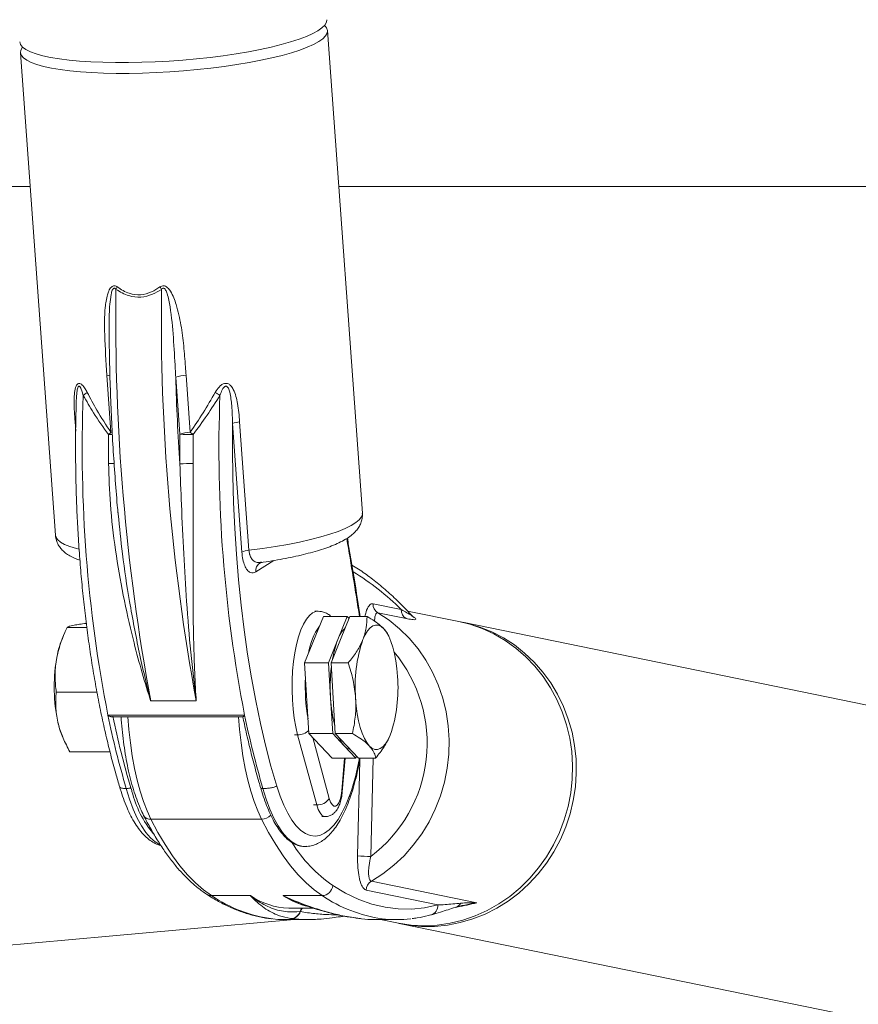
# Model space of a CAD drawing. Units: millimetres. Extents: x 0 to 42, y 0 to 29.8.
# Drawn here: x 13.7 to 14.3, y 19.9 to 20.6 of the extents above; entities that cross this region are included whole.
import ezdxf

# ---------------------------------------------------------------- set-up
doc = ezdxf.new("R2010")
doc.units = ezdxf.units.MM
doc.layers.add('LE_NORM', color=179, linetype='Continuous', lineweight=40)
doc.styles.add('SLDTEXTSTYLE0', font='TXT', dxfattribs={"width": 0.605})
doc.dimstyles.new('SLDDIMSTYLE2', dxfattribs={"dimtxt": 0.35, "dimasz": 0.3, "dimexe": 0, "dimexo": 0.0625, "dimgap": 0.0875, "dimtad": 1, "dimlfac": 40, "dimrnd": 1e-09, "dimzin": 12, "dimdsep": 46, "dimtxsty": 'SLDTEXTSTYLE0', "dimsah": 1, "dimcen": 0.09, "dimadec": 0, "dimazin": 3, "dimtfac": 1, "dimtofl": 0, "dimtmove": 0, "dimatfit": 3, "dimfxl": 1, "dimfrac": 2, "dimtolj": 1, "dimtzin": 12, "dimarcsym": 0})

# ---------------------------------------------------------------- blocks, each defined once
blk = doc.blocks.new('_D_11')
at = {"layer": 'LE_NORM', "color": 7}
for p, q in [((4.74359, 20.41458), (4.74359, 17.85542)), ((22.74359, 20.41458), (22.74359, 17.85542)), ((22.74359, 17.95448), (4.74359, 17.95448))]:
    blk.add_line(p, q, dxfattribs=at)
for points in [[(4.74359, 17.95448), (5.04359, 17.85448), (5.04359, 18.05448)], [(22.74359, 17.95448), (22.44359, 18.05448), (22.44359, 17.85448)]]:
    blk.add_solid(points, dxfattribs=at)
at = {"layer": 'LE_NORM', "color": 7, "char_height": 0.35, "attachment_point": 1, "style": 'SLDTEXTSTYLE0'}
for s, insert in [('Valdempende zone vaste ondergrond', (10.07126, 18.40566)), ('720', (16.75821, 18.40566))]:
    blk.add_mtext(s, dxfattribs=dict(at, insert=insert))
blk = doc.blocks.new('_D_12')
at = {"layer": 'LE_NORM', "color": 7}
for p, q in [((3.49359, 20.41458), (3.49359, 16.56013)), ((23.99359, 20.41458), (23.99359, 16.56013)), ((3.49359, 16.65919), (23.99359, 16.65919))]:
    blk.add_line(p, q, dxfattribs=at)
for points in [[(3.49359, 16.65919), (3.79359, 16.55919), (3.79359, 16.75919)], [(23.99359, 16.65919), (23.69359, 16.75919), (23.69359, 16.55919)]]:
    blk.add_solid(points, dxfattribs=at)
at = {"layer": 'LE_NORM', "color": 7, "char_height": 0.35, "attachment_point": 1, "style": 'SLDTEXTSTYLE0'}
for s, insert in [('Valdempende zone losse ondergrond', (10.46623, 17.65481)), ('Obstakelvrije zone (vaste en losse ondergrond)', (9.22737, 17.11037)), ('820', (17.6021, 17.11037))]:
    blk.add_mtext(s, dxfattribs=dict(at, insert=insert))

msp = doc.modelspace()

# ---------------------------------------------------------------- linework, layer by layer
at = {"color": 7, "linetype": 'Continuous', "lineweight": 15}
for p, q in [((13.9029384, 20.2777896), (13.8777687, 20.6263224)), ((13.6560961, 20.6103138), (13.6812658, 20.2617813)), ((4.7435903, 20.513644), (13.6630772, 20.513644)), ((13.885906, 20.513644), (22.7435904, 20.513644)), ((13.720122, 20.4072729), (13.7201203, 20.4068304)), ((13.7214108, 20.3361458), (13.7184373, 20.3773204)), ((13.7711188, 20.3346524), (13.7681453, 20.3758273)), ((13.7756719, 20.3773204), (13.7786454, 20.3361458)), ((13.8159292, 20.2495912), (13.80923, 20.3423587)), ((13.8143275, 20.3436354), (13.8210268, 20.250868)), ((13.7266896, 20.2769366), (13.7264036, 20.2796448)), ((13.8708759, 20.2068791), (13.8685262, 20.2068791)), ((13.9106023, 20.2122623), (13.9310053, 20.208082)), ((13.972468, 20.1993797), (13.935619, 20.2069298)), ((13.8612567, 20.1696128), (13.8748325, 20.2030442)), ((13.8748325, 20.2030442), (13.8919868, 20.2030442)), ((13.8919868, 20.2030442), (13.8851988, 20.1863283)), ((13.8870788, 20.1863283), (13.8938667, 20.2030442)), ((13.8932996, 20.2016473), (13.8919868, 20.2030442)), ((13.8938667, 20.2030442), (13.9063031, 20.2030442)), ((13.9344817, 20.201538), (13.9140787, 20.2057183)), ((13.9389517, 20.2033085), (13.9390311, 20.2032486)), ((13.703999, 20.1950342), (13.6897089, 20.1950342)), ((16.6381481, 19.6531997), (13.9751916, 20.1988215)), ((13.6876878, 20.1905108), (13.6861501, 20.1868666)), ((13.8851988, 20.1863283), (13.878411, 20.1696128)), ((13.8802908, 20.1696128), (13.8870788, 20.1863283)), ((13.9228323, 20.1868666), (13.9219805, 20.1888854)), ((13.8643498, 20.1184476), (13.8612567, 20.1696128)), ((13.8612567, 20.1696128), (13.878411, 20.1696128)), ((13.878411, 20.1696128), (13.8799575, 20.1440302)), ((13.8818374, 20.1440302), (13.8802908, 20.1696128)), ((13.8802908, 20.1696128), (13.8927273, 20.1696128)), ((13.7113002, 20.1483924), (13.6818926, 20.1483924)), ((13.8799575, 20.1440302), (13.881504, 20.1184476)), ((13.883384, 20.1184476), (13.8818374, 20.1440302)), ((13.7829892, 20.142034), (13.7500906, 20.142034)), ((13.7192284, 20.1317928), (13.8179243, 20.1317928)), ((13.7219581, 20.1305855), (13.8166553, 20.1305855)), ((13.6861501, 20.1168913), (13.6868402, 20.1152561)), ((13.8699953, 20.0669182), (13.8562024, 20.11758)), ((13.8643498, 20.1184476), (13.881504, 20.1184476)), ((13.8810187, 20.100714), (13.8643498, 20.1184476)), ((13.881504, 20.1184476), (13.8898385, 20.1095808)), ((13.883384, 20.1184476), (13.8958204, 20.1184476)), ((13.8917184, 20.1095808), (13.883384, 20.1184476)), ((13.8898385, 20.1095808), (13.898173, 20.100714)), ((13.9000529, 20.100714), (13.8917184, 20.1095808)), ((13.7207067, 20.1052371), (13.69177, 20.1052371)), ((13.8810187, 20.100714), (13.898173, 20.100714)), ((13.8884204, 20.0764788), (13.890588, 20.100714)), ((13.898173, 20.100714), (13.8987401, 20.1021106)), ((13.9000529, 20.100714), (13.9124893, 20.100714)), ((13.7357618, 20.0793535), (13.7357769, 20.079363)), ((13.8410787, 20.080545), (13.8410793, 20.0805453)), ((13.8736485, 20.0584496), (13.8759981, 20.0584496)), ((13.8301299, 20.0565398), (13.7502333, 20.0565398)), ((13.9094508, 20.0117967), (13.9855687, 19.9962006)), ((13.7939763, 20.0013978), (13.8221751, 20.0013978)), ((13.8738729, 20.0013978), (13.8456741, 20.0013978)), ((13.9574181, 19.9946482), (13.9056621, 20.0052527)), ((13.8602191, 19.9951956), (13.8587271, 19.9957413)), ((13.9748579, 19.9941749), (13.9747284, 19.9941472)), ((13.8497292, 19.9924297), (13.8499984, 19.9924288)), ((13.8499984, 19.9924288), (13.867486, 19.9924288)), ((13.8579674, 19.9898539), (13.8581124, 19.9898327)), ((13.8535838, 19.9840576), (11.5296694, 19.7761596)), ((13.8477681, 19.9840576), (13.8632967, 19.9840576)), ((13.8513997, 19.9848083), (13.8511065, 19.9848506)), ((13.9005999, 19.9848724), (13.9015195, 19.9848083)), ((13.9011853, 19.9848506), (13.9015195, 19.9848083)), ((13.912136, 19.9840576), (13.9276647, 19.9840576)), ((13.9161205, 19.9840576), (13.9278572, 19.9816528)), ((13.9305808, 19.9810947), (16.5219119, 19.4501487))]:
    msp.add_line(p, q, dxfattribs=at)
at = {"color": 8, "linetype": 'Continuous', "lineweight": 15}
for p, q in [((13.6959463, 20.3368414), (13.6954557, 20.3436354)), ((13.8389976, 20.2434511), (13.8259036, 20.2353326)), ((13.8538527, 20.11758), (13.8562024, 20.11758)), ((13.8670813, 20.1155416), (13.879046, 20.0715954)), ((13.8879999, 20.0771469), (13.8901078, 20.100714)), ((13.9107135, 20.100714), (13.9090186, 20.0296957)), ((13.8994155, 20.030219), (13.9010587, 20.099074)), ((13.8676456, 20.0669182), (13.8699953, 20.0669182)), ((13.8520475, 19.9847639), (13.8513997, 19.9848083)), ((13.9005092, 19.9848849), (13.9011853, 19.9848506)), ((13.9015195, 19.9848083), (13.9022733, 19.9847511))]:
    msp.add_line(p, q, dxfattribs=at)
at = {"color": 7, "linetype": 'Continuous', "lineweight": 15, "flags": 128}
for points in [[(13.8772036, 20.6341482), (13.876927, 20.632265), (13.8757668, 20.6302524), (13.8737257, 20.6282068), (13.8708203, 20.6261448), (13.8670738, 20.6240827), (13.8625165, 20.6220371), (13.8571851, 20.6200246), (13.8511225, 20.6180615), (13.8443775, 20.6161634), (13.8370044, 20.6143457), (13.8290625, 20.6126229), (13.8206159, 20.6110091), (13.8117325, 20.6095172), (13.8024838, 20.6081588), (13.7929443, 20.6069455), (13.7831909, 20.6058869), (13.7733021, 20.6049911), (13.7633573, 20.604266), (13.7534368, 20.6037167), (13.7436204, 20.6033481), (13.7339872, 20.603163), (13.7246147, 20.603163), (13.7155783, 20.6033481), (13.7069508, 20.6037167), (13.6988017, 20.604266), (13.6911967, 20.6049911), (13.6841969, 20.6058869), (13.6778586, 20.6069455), (13.672233, 20.6081588), (13.6673652, 20.6095172), (13.6632946, 20.6110091), (13.6600539, 20.6126229), (13.6576691, 20.6143457), (13.6561595, 20.6161634), (13.6555373, 20.6180615), (13.6555309, 20.6181402)], [(13.6576532, 20.61436), (13.6575328, 20.6142104), (13.6563726, 20.6121979), (13.6561025, 20.6102348), (13.6567248, 20.6083367), (13.6582344, 20.606519), (13.6606191, 20.6047962), (13.6638599, 20.6031824), (13.6679304, 20.6016905), (13.6727982, 20.6003321), (13.6784238, 20.5991188), (13.6847621, 20.5980602), (13.6917619, 20.5971644), (13.699367, 20.5964393), (13.707516, 20.59589), (13.7161435, 20.5955214), (13.7251799, 20.5953363), (13.7345524, 20.5953363), (13.7441857, 20.5955214), (13.754002, 20.59589), (13.7639225, 20.5964393), (13.7738673, 20.5971644), (13.7837561, 20.5980602), (13.7935096, 20.5991188), (13.803049, 20.6003321), (13.8122977, 20.6016905), (13.8211811, 20.6031824), (13.8296277, 20.6047962), (13.8375696, 20.606519), (13.8449427, 20.6083367), (13.8516877, 20.6102348), (13.8577504, 20.6121979), (13.8630818, 20.6142104), (13.867639, 20.6162561), (13.8713855, 20.6183181), (13.8742909, 20.6203801), (13.876332, 20.6224257), (13.8774922, 20.6244383), (13.8777623, 20.6264014), (13.8771401, 20.6282995), (13.8756464, 20.6301028)], [(13.80923, 20.3423587), (13.8091032, 20.3233618), (13.8093116, 20.3043712), (13.8098548, 20.2854375), (13.8107312, 20.2666113), (13.8119385, 20.2479429), (13.8134734, 20.2294824), (13.8153321, 20.2112791), (13.8175092, 20.1933814), (13.8199992, 20.1758376), (13.8227953, 20.1586941), (13.8258901, 20.1419971), (13.8292752, 20.1257912), (13.8329417, 20.1101193), (13.8368797, 20.0950239), (13.8410787, 20.080545)], [(13.9140787, 20.2057183), (13.9221802, 20.2003351), (13.9297588, 20.1941675), (13.9367496, 20.187268), (13.9430926, 20.1796961), (13.9487335, 20.1715166), (13.953624, 20.1627994), (13.9577223, 20.1536194), (13.9609931, 20.1440549), (13.9634085, 20.1341883), (13.9649478, 20.1241035), (13.9655978, 20.1138875), (13.9653529, 20.1036275), (13.9642153, 20.0934116), (13.9621947, 20.0833268), (13.9593083, 20.0734601), (13.955581, 20.0638956), (13.9510446, 20.0547156), (13.945738, 20.0459984), (13.9397067, 20.0378189), (13.9330023, 20.030247), (13.9256822, 20.0233475), (13.9178093, 20.0171799), (13.9094508, 20.0117967)], [(13.9184155, 20.1941771), (13.9164864, 20.1958201), (13.9145006, 20.1967109), (13.9124922, 20.1968346), (13.9104954, 20.1961893), (13.9085445, 20.1947856), (13.9066728, 20.1926479), (13.9049123, 20.1898128), (13.9032931, 20.1863283)], [(13.9184155, 20.1941771), (13.9202549, 20.1918108), (13.9219731, 20.1887611), (13.9235408, 20.1850802), (13.9249311, 20.1808313), (13.9261203, 20.1760871), (13.9270879, 20.1709289), (13.9278175, 20.1654444), (13.9282965, 20.159728)], [(13.972468, 20.1993797), (13.9805012, 20.1973758), (13.9893416, 20.194302), (13.9978667, 20.1903925), (14.0060075, 20.185679), (14.0136989, 20.1801992), (14.0208786, 20.1739973), (14.027489, 20.1671234), (14.0334768, 20.1596326), (14.0387938, 20.1515854), (14.0433972, 20.1430467), (14.0472499, 20.1340849), (14.0503209, 20.1247719), (14.0525855, 20.1151836), (14.0540255, 20.1053966), (14.0546292, 20.0954897), (14.0543918, 20.0855429), (14.0533152, 20.075636), (14.0514081, 20.0658489), (14.0486859, 20.0562603), (14.0451703, 20.0469477), (14.0408899, 20.0379858), (14.0358789, 20.0294468), (14.0301778, 20.0213996), (14.0238325, 20.0139088), (14.016894, 20.0070349), (14.0094183, 20.0008333), (14.0014654, 19.9953536), (13.9930996, 19.99064), (13.984388, 19.9867306), (13.9754008, 19.9836568), (13.9662104, 19.9814433), (13.9568909, 19.9801082), (13.9475171, 19.9796618), (13.9381646, 19.9801082), (13.9289088, 19.9814433), (13.9278572, 19.9816528)], [(13.9738282, 20.1990909), (13.9787084, 20.1980332), (13.9876801, 20.1953868), (13.9963716, 20.1918918), (14.0047129, 20.1875759), (14.012637, 20.1824743), (14.02008, 20.1766277), (14.026982, 20.1700831), (14.0332875, 20.1628936), (14.0389455, 20.1551167), (14.0439107, 20.1468152), (14.048143, 20.138056), (14.0516084, 20.1289097), (14.0542789, 20.1194495), (14.0561331, 20.1097519), (14.0571559, 20.0998951), (14.0573393, 20.0899581)], [(13.9079327, 20.1095808), (13.9060933, 20.1119474), (13.9043751, 20.1149971), (13.9028074, 20.1186777), (13.9014171, 20.1229266), (13.9002279, 20.1276708), (13.8992603, 20.1328293), (13.8985308, 20.1383135), (13.8980518, 20.1440302)], [(13.9230551, 20.1174295), (13.921436, 20.1139454), (13.9196755, 20.11111), (13.9178038, 20.1089722), (13.9158528, 20.1075689), (13.913856, 20.1069233), (13.9118476, 20.1070473), (13.9098618, 20.1079381), (13.9079327, 20.1095808)], [(14.0573393, 20.0899581), (14.0566817, 20.0800214), (14.0551883, 20.0701643), (14.0528713, 20.0604669), (14.0497492, 20.0510067), (14.0458474, 20.0418604), (14.0411969, 20.0331012), (14.0358356, 20.0247998), (14.0298063, 20.0170228), (14.0231577, 20.0098333), (14.0159433, 20.0032887), (14.0082213, 19.9974421), (14.0000536, 19.9923403), (13.9915063, 19.9880246), (13.982648, 19.9845294), (13.9735501, 19.9818832), (13.9642857, 19.980107), (13.9549296, 19.9792156), (13.9455571, 19.9792156), (13.9362436, 19.980107), (13.9292214, 19.9813834)], [(13.8410793, 20.0805453), (13.8435015, 20.0732682), (13.8461474, 20.0666938), (13.8489934, 20.0608811), (13.8520141, 20.0558821), (13.8551824, 20.0517414), (13.85847, 20.0484962), (13.8618475, 20.0461752), (13.8652848, 20.0447995), (13.8687509, 20.0443811), (13.8722152, 20.0449238), (13.8756464, 20.0464228), (13.879014, 20.0488648), (13.8822877, 20.052228), (13.8854385, 20.056482), (13.8884381, 20.0615892), (13.8912595, 20.0675035), (13.8938777, 20.0741724)], [(13.879046, 20.0715954), (13.879943, 20.0690234), (13.8810265, 20.0671682), (13.8822316, 20.0661415), (13.8834857, 20.0660044), (13.8847135, 20.0667659), (13.8858412, 20.0683794), (13.8868011, 20.0707487), (13.8875353, 20.0737307), (13.8879999, 20.0771469)], [(13.7502333, 20.0565398), (13.7552735, 20.0470731), (13.7604592, 20.0383077), (13.7657792, 20.0302625), (13.7712218, 20.022955), (13.7767751, 20.0164015), (13.7824269, 20.0106156), (13.7881648, 20.0056109), (13.7939763, 20.0013978)], [(13.8738729, 20.0013978), (13.8680614, 20.0056109), (13.8623235, 20.0106156), (13.8566717, 20.0164015), (13.8511184, 20.022955), (13.8456758, 20.0302625), (13.8403559, 20.0383077), (13.8351701, 20.0470731), (13.8301299, 20.0565398)], [(13.8814791, 20.0087184), (13.8908389, 20.0031692), (13.9002653, 19.9986932), (13.9097441, 19.9952978), (13.919261, 19.9929879), (13.9288013, 19.9917669), (13.9383505, 19.9916366), (13.9478944, 19.9925978), (13.9574181, 19.9946482)], [(13.8382025, 19.9845997), (13.8417931, 19.9842689), (13.8477681, 19.9840576)]]:
    msp.add_lwpolyline(points, dxfattribs=at)
at = {"color": 8, "linetype": 'Continuous', "lineweight": 15, "flags": 128}
for points in [[(13.6963541, 20.3579283), (13.6965026, 20.3617684), (13.6970523, 20.3667227), (13.6974192, 20.3681773), (13.6978309, 20.3690348), (13.6979399, 20.3691647), (13.6982378, 20.3693575), (13.698418, 20.3693736), (13.6987481, 20.3692383), (13.6989312, 20.3690816), (13.6996423, 20.3680105), (13.700716, 20.3652484), (13.7014237, 20.3627846), (13.7014237, 20.3627846)], [(13.7224325, 20.3360454), (13.7223351, 20.3360579), (13.7214108, 20.3361458)], [(13.8210268, 20.250868), (13.8307301, 20.2521501), (13.840107, 20.2535809), (13.8490784, 20.2551485), (13.8575684, 20.25684), (13.8655052, 20.258641), (13.8728219, 20.2605358), (13.8794565, 20.262509), (13.8853531, 20.2645436), (13.8904619, 20.2666227), (13.8947395, 20.2687282), (13.89815, 20.2708427), (13.9006645, 20.2729485), (13.9022619, 20.2750272), (13.9029283, 20.2770618), (13.9029384, 20.2777896)], [(13.6812658, 20.2617813), (13.6815457, 20.2605358), (13.6827496, 20.258641), (13.6848775, 20.25684), (13.6879113, 20.2551485), (13.6918254, 20.2535809), (13.6965867, 20.2521501), (13.6981531, 20.2517543)], [(13.8562024, 20.11758), (13.8548356, 20.1233128), (13.8537283, 20.1295072), (13.8528981, 20.1360632), (13.8523585, 20.1428748), (13.8521183, 20.1498321), (13.8521812, 20.1568223), (13.8525464, 20.1637328), (13.8532078, 20.1704518), (13.854155, 20.1768703), (13.8553723, 20.1828847), (13.8568402, 20.1883981), (13.8585351, 20.1933212), (13.8604295, 20.1975745), (13.8624927, 20.2010888), (13.8646913, 20.203808), (13.8669901, 20.2056876), (13.8693515, 20.2066973), (13.8709062, 20.2068788)], [(13.7336113, 20.1305855), (13.7343347, 20.1214156), (13.7354039, 20.1117164), (13.736762, 20.1023326), (13.7383984, 20.0933382), (13.7403001, 20.0848035), (13.7424523, 20.0767959), (13.7448379, 20.0693781), (13.7474384, 20.0626082), (13.7502333, 20.0565398)], [(13.8301299, 20.0565398), (13.827335, 20.0626082), (13.8247345, 20.0693781), (13.8223489, 20.0767959), (13.8201968, 20.0848035), (13.818295, 20.0933382), (13.8166586, 20.1023326), (13.8153005, 20.1117164), (13.8142313, 20.1214156), (13.8135079, 20.1305855)], [(13.7324828, 20.0787777), (13.7348858, 20.0709817), (13.7375215, 20.0638608), (13.740368, 20.0574744), (13.7434015, 20.0518758), (13.7465967, 20.0471113), (13.749927, 20.0432212), (13.7533644, 20.040238), (13.7568805, 20.0381861), (13.7569433, 20.0381581)], [(13.8615889, 20.0368795), (13.8591416, 20.0370828), (13.8555763, 20.0381861), (13.8520603, 20.040238), (13.8486227, 20.0432212), (13.8452926, 20.0471113), (13.8420973, 20.0518758), (13.8390638, 20.0574744), (13.8362174, 20.0638608), (13.8335817, 20.0709817), (13.8311787, 20.0787777)], [(13.8884203, 20.0764785), (13.8883475, 20.0767759), (13.8879999, 20.0771469)], [(13.8760153, 20.0584496), (13.8752843, 20.058547), (13.8737716, 20.059416), (13.8723486, 20.0611532), (13.8710728, 20.0636879), (13.8699953, 20.0669182)]]:
    msp.add_lwpolyline(points, dxfattribs=at)
at = {"color": 7, "linetype": 'Continuous', "lineweight": 15}
for centre, radius, start, end in [((15.2502415, 20.4182326), 1.525365, 179.2067146, 190.4321168), ((13.7065878, 20.4506319), 0.0216125, 328.5369421, 333.8064568), ((13.7346018, 20.4255538), 0.0270956, 30.611467, 34.9917539), ((15.2877814, 20.4186237), 1.5300004, 179.2237665, 190.4150508), ((13.7757873, 20.3570214), 0.0202994, 90.3258135, 112.11501), ((15.3863039, 20.4223033), 1.6188259, 181.6451697, 183.8604038), ((13.6914179, 20.3789251), 0.0189903, 301.7955436, 312.4779394), ((13.7596539, 20.3017288), 0.0732481, 56.4650211, 59.6198146), ((14.6995812, 20.3235401), 0.9989287, 177.7484647, 191.0667792), ((14.8016308, 20.3237988), 1.0022699, 177.7707726, 191.0444897), ((13.8153795, 20.3286206), 0.0150516, 94.0077016, 114.1144351), ((13.7041365, 20.3527909), 0.0239888, 310.2303366, 316.0627206), ((13.7787635, 20.3158369), 0.0203092, 90.3331599, 112.1119208), ((13.7563165, 20.3061624), 0.0373843, 49.2338895, 53.3245754), ((14.818172, 20.3256777), 1.0985773, 179.5410937, 180.632155), ((14.8913652, 20.3256772), 1.1202824, 179.5409649, 180.6322876), ((13.7796372, 20.5375295), 0.2030559, 267.5956537, 270.3076077), ((14.8784944, 20.3256746), 1.0978023, 179.5406065, 180.6324381), ((13.7796747, 20.1661157), 0.1474454, 89.5786439, 93.3140548), ((13.8220773, 20.2358589), 0.0150458, 94.003729, 114.1184076), ((13.9179572, 20.2119741), 0.0073605, 177.7556463, 238.2015218), ((13.9383597, 20.2077935), 0.0073601, 177.7536503, 238.2035179), ((13.9059877, 20.1792645), 0.0219562, 134.6760157, 161.2328209), ((13.7483107, 20.1617969), 0.0670256, 158.0355465, 171.4919061), ((13.9526522, 20.1605078), 0.0722264, 159.0536238, 170.5607048), ((14.0016308, 20.1526691), 0.1039386, 161.1048403, 184.7676674), ((13.8024256, 20.1520157), 0.1220034, 170.7088833, 191.920887), ((14.0084329, 20.1518613), 0.1287138, 173.6639796, 183.4880907), ((13.824713, 20.1510896), 0.103943, 341.1052138, 4.7671936), ((13.9809906, 20.1492568), 0.1011682, 182.9613804, 194.5233002), ((14.3382216, 20.2579976), 0.6317279, 191.523925, 196.4827173), ((14.3313715, 20.2569685), 0.6215288, 191.6981503, 196.6049457), ((14.4369118, 20.2579957), 0.6317221, 191.5238646, 196.482702), ((13.7401662, 20.1391932), 0.0584389, 192.2290762, 202.4344854), ((13.9084112, 20.1256912), 0.0245863, 203.874311, 220.9392782), ((13.8957158, 20.1144005), 0.0076008, 219.3538749, 258.3914102), ((13.8903371, 20.1238185), 0.1608265, 196.0466, 197.0444442), ((13.8704972, 20.0770426), 0.0101368, 267.1623988, 327.4953606), ((13.9079349, 20.098179), 0.0684919, 262.854771, 270.9066573), ((13.8736285, 20.0092635), 0.0078695, 271.7799019, 356.028561), ((13.913436, 20.0051207), 0.007775, 120.8347859, 179.0271742), ((13.8510158, 19.9921808), 0.0073307, 270.7087479, 341.4926606), ((13.8512355, 19.9920241), 0.0072177, 271.303549, 342.3248513), ((13.927664, 20.0688278), 0.0847698, 262.8404844, 276.9910732)]:
    msp.add_arc(centre, radius, start, end, dxfattribs=at)
at = {"color": 8, "linetype": 'Continuous', "lineweight": 15}
for centre, radius, start, end in [((13.717927, 20.3664499), 0.0108825, 75.1160263, 87.3121986), ((13.7198409, 20.5274607), 0.1929842, 269.9373662, 270.7953386), ((13.7202073, 20.2178221), 0.0957366, 87.8687232, 90.3266217), ((10.0671497, 19.6003214), 3.8808207, 8.9346636, 9.7776995), ((13.8326732, 20.235981), 0.0068006, 121.8344224, 185.4710266), ((13.7991652, 20.0755222), 0.1869596, 45.155943, 58.7283108), ((13.908803, 20.169777), 0.0452405, 144.4005342, 171.3967676), ((13.8471377, 20.1114811), 0.1025578, 307.1120646, 39.8543081), ((13.9906239, 20.1517573), 0.1289296, 176.777853, 190.1410721), ((13.8563132, 20.1290599), 0.0114804, 269.447088, 313.4733811), ((13.7265909, 20.1319247), 0.1769752, 340.9538287, 349.8424142), ((13.8125207, 20.0958991), 0.0783408, 194.2025399, 219.3569647), ((13.8902728, 20.0728919), 0.0038256, 341.1022745, 19.555122), ((13.7498515, 20.0621332), 0.0056063, 209.4990719, 273.9047874), ((13.8300192, 20.0658207), 0.0092816, 270.6832305, 317.6690982), ((13.9459016, 20.0995226), 0.1113358, 212.6236149, 234.6455702), ((13.7939466, 20.0078504), 0.0064527, 237.0283324, 270.2636042), ((13.8509883, 20.0848811), 0.1010932, 235.6702346, 262.7340181), ((13.8509297, 20.0429315), 0.0505161, 235.3044095, 268.638265), ((13.8761656, 20.0466919), 0.0546012, 236.0520029, 257.1839434), ((13.9314177, 20.0861814), 0.1024678, 235.8342705, 261.9672719), ((13.9502782, 19.9942587), 0.0071505, 286.7980344, 3.1219902), ((13.9687775, 19.9987669), 0.0059393, 288.5351758, 331.2445316), ((13.8648481, 19.9878383), 0.0071698, 140.1896078, 163.673163), ((13.8654782, 19.9872463), 0.0078067, 138.4058742, 160.6519699)]:
    msp.add_arc(centre, radius, start, end, dxfattribs=at)
at = {"color": 7, "linetype": 'Continuous', "lineweight": 15}
for points, knots in [([(13.7184373, 20.3773204), (13.7178161, 20.3871036), (13.7169855, 20.400184), (13.7167135, 20.4164688), (13.7170653, 20.4261839), (13.7182501, 20.4334495), (13.7198574, 20.4383898), (13.7211023, 20.4406544), (13.7226698, 20.4417667), (13.7234991, 20.4419343), (13.7242945, 20.4418984), (13.7250483, 20.4417019), (13.7256868, 20.4412844), (13.7259809, 20.441092)], [0, 0, 0, 0, 0.413515969, 0.552883235, 0.692182254, 0.830282661, 0.872656445, 0.926894709, 0.946943958, 0.965220166, 0.966907747, 0.984756666, 1, 1, 1, 1]), ([(13.7567995, 20.441092), (13.7571974, 20.441341), (13.7576129, 20.441601), (13.7585038, 20.4418869), (13.7594227, 20.4419958), (13.7609012, 20.4415854), (13.7627186, 20.440304), (13.7648586, 20.4374776), (13.7668906, 20.4333014), (13.7695659, 20.4251696), (13.7721644, 20.4135673), (13.7740185, 20.3985246), (13.7749867, 20.3864225), (13.7755189, 20.3793522), (13.7756719, 20.3773204)], [0, 0, 0, 0, 0.01994518, 0.02082979, 0.03985506, 0.0577669, 0.08337243, 0.13009169, 0.20301545, 0.27627038, 0.48832121, 0.70120188, 0.91413299, 1, 1, 1, 1]), ([(13.7579214, 20.4393513), (13.7557854, 20.4380682), (13.7511127, 20.4352615), (13.7429109, 20.4332642), (13.7353392, 20.4342291), (13.7294226, 20.4365997), (13.7264902, 20.4384336), (13.7250228, 20.4393513)], [0, 0, 0, 0, 0.20941365, 0.45810303, 0.70689923, 0.85333306, 1, 1, 1, 1]), ([(13.7259809, 20.441092), (13.727351, 20.4401699), (13.7300888, 20.4383274), (13.7356306, 20.4359284), (13.742777, 20.434938), (13.7504889, 20.4369869), (13.7548105, 20.4397981), (13.7567995, 20.441092)], [0, 0, 0, 0, 0.14746946, 0.29465347, 0.5415199, 0.78898289, 1, 1, 1, 1]), ([(13.7579214, 20.4393513), (13.7581237, 20.4395907), (13.7584101, 20.4399296), (13.7589375, 20.4401686), (13.7593211, 20.4401907), (13.7596894, 20.4400724), (13.7602595, 20.4396931), (13.7611554, 20.4384462), (13.7628409, 20.4341304), (13.7649512, 20.422564), (13.7665844, 20.4043972), (13.7675566, 20.3873905), (13.7680414, 20.3778686), (13.7681453, 20.3758273)], [0, 0, 0, 0, 0.01390971, 0.0196834, 0.02566275, 0.03073477, 0.03668004, 0.05575778, 0.09705021, 0.24118384, 0.57430671, 0.90874136, 1, 1, 1, 1]), ([(13.7201079, 20.4068301), (13.7201845, 20.40062), (13.7203485, 20.3873272), (13.7209296, 20.3670032), (13.7217803, 20.3458854), (13.7229013, 20.3248703), (13.724306, 20.3040052), (13.7255384, 20.2880115), (13.7263886, 20.279051), (13.7265907, 20.276922)], [0, 0, 0, 0, 0.14167171, 0.30325139, 0.46483591, 0.62642378, 0.78802358, 0.9496345, 1, 1, 1, 1]), ([(13.6954557, 20.3436354), (13.6951427, 20.3485394), (13.6947155, 20.3552332), (13.694983, 20.3635409), (13.6955085, 20.3676356), (13.6964749, 20.3701662), (13.6973188, 20.3712302), (13.6983388, 20.3715576), (13.6994843, 20.3712469), (13.7010848, 20.3699602), (13.7027344, 20.3676979), (13.7037831, 20.3657651), (13.7042422, 20.3649191)], [0, 0, 0, 0, 0.3524533, 0.48109598, 0.61930801, 0.66890413, 0.71801287, 0.75344717, 0.7886894, 0.83973485, 0.92984628, 1, 1, 1, 1]), ([(13.796698, 20.3649191), (13.7976029, 20.3663594), (13.7989339, 20.3684781), (13.8013417, 20.3705579), (13.8031416, 20.3714082), (13.8048226, 20.3715329), (13.8064352, 20.3710145), (13.8082587, 20.3695317), (13.8101505, 20.3664774), (13.811721, 20.3620823), (13.8133789, 20.3543007), (13.8139316, 20.3480868), (13.8143275, 20.3436354)], [0, 0, 0, 0, 0.11932382, 0.17551669, 0.22143529, 0.2571646, 0.29326669, 0.34181108, 0.42621811, 0.55255875, 0.67947263, 1, 1, 1, 1]), ([(13.7042422, 20.3649191), (13.7065098, 20.3606249), (13.7117189, 20.3507604), (13.7179131, 20.3414201), (13.7214108, 20.3361458)], [0, 0, 0, 0, 0.43531357, 1, 1, 1, 1]), ([(13.7786454, 20.3361458), (13.7818036, 20.340794), (13.7881366, 20.3501149), (13.7938392, 20.3599757), (13.796698, 20.3649191)], [0, 0, 0, 0, 0.4986889, 1, 1, 1, 1]), ([(13.80923, 20.3423587), (13.809168, 20.344307), (13.8090288, 20.3486828), (13.8085565, 20.3563102), (13.8078649, 20.3629869), (13.806469, 20.3674759), (13.8056094, 20.3688111), (13.8050055, 20.3692475), (13.8046206, 20.3693829), (13.8041863, 20.3693774), (13.8038342, 20.369254), (13.8033321, 20.3689543), (13.8025855, 20.368206), (13.8013094, 20.3661374), (13.8006109, 20.3641693), (13.8001195, 20.3627846)], [0, 0, 0, 0, 0.16037688, 0.36019248, 0.62967428, 0.70914684, 0.74741844, 0.75822261, 0.77111168, 0.78090423, 0.79409557, 0.80161656, 0.82927439, 0.87987989, 1, 1, 1, 1]), ([(13.6963597, 20.3579283), (13.6962344, 20.3535314), (13.6959468, 20.3434374), (13.695817, 20.3275893), (13.6959156, 20.3104401), (13.6962938, 20.293321), (13.69694, 20.2762704), (13.6978558, 20.2593234), (13.6990388, 20.2425152), (13.7004866, 20.2258809), (13.7021965, 20.2094552), (13.7041652, 20.1932726), (13.706389, 20.1773654), (13.7088636, 20.1617684), (13.7115842, 20.1465118), (13.7145466, 20.1316293), (13.7177429, 20.117146), (13.7211759, 20.1031115), (13.7245065, 20.0906123), (13.7267833, 20.083024), (13.72776, 20.0797689)], [0, 0, 0, 0, 0.043992363, 0.100993778, 0.157994602, 0.214995717, 0.271998022, 0.329005866, 0.386018476, 0.443039379, 0.500070297, 0.557114286, 0.614172894, 0.671249572, 0.728346182, 0.785467675, 0.842617991, 0.899800346, 0.957019801, 1, 1, 1, 1]), ([(13.71963, 20.3344766), (13.7159226, 20.339658), (13.7093676, 20.3488193), (13.7038295, 20.3585552), (13.7014237, 20.3627846)], [0, 0, 0, 0, 0.565583376, 1, 1, 1, 1]), ([(13.8001195, 20.3627846), (13.7970538, 20.3579294), (13.7909089, 20.3481976), (13.7841262, 20.339057), (13.7807274, 20.3344766)], [0, 0, 0, 0, 0.4988958, 1, 1, 1, 1]), ([(13.7500906, 20.142034), (13.7500596, 20.1421313), (13.7498504, 20.1427864), (13.7474515, 20.1503453), (13.7430561, 20.1649929), (13.7364771, 20.1897179), (13.730027, 20.2183253), (13.7244537, 20.2508965), (13.7206925, 20.2827479), (13.7199897, 20.3037528), (13.7196616, 20.3135571)], [0, 0, 0, 0, 0.00186624, 0.012571506, 0.144887169, 0.27720051, 0.46364274, 0.65045765, 0.836845778, 1, 1, 1, 1]), ([(13.780759, 20.3135571), (13.7808002, 20.3037528), (13.7808885, 20.2827479), (13.7806583, 20.2508965), (13.7806206, 20.2183253), (13.780955, 20.1897182), (13.7817312, 20.1649919), (13.7824659, 20.150348), (13.7829412, 20.142786), (13.782983, 20.1421313), (13.7829892, 20.142034)], [0, 0, 0, 0, 0.16315397, 0.34954198, 0.53635717, 0.72279924, 0.85511346, 0.98742901, 0.99813289, 1, 1, 1, 1]), ([(13.7829892, 20.142034), (13.7829771, 20.1421285), (13.7815048, 20.1536005), (13.7789047, 20.1771183), (13.7759973, 20.2126502), (13.7738512, 20.2483607), (13.7723622, 20.2816429), (13.7715266, 20.3034934), (13.771151, 20.3133146)], [0, 0, 0, 0, 0.00179584, 0.21808617, 0.43600191, 0.63541427, 0.83612993, 1, 1, 1, 1]), ([(13.8301008, 20.2420509), (13.8304899, 20.2421048), (13.8337335, 20.2425534), (13.8395749, 20.243525), (13.847537, 20.2449629), (13.8550958, 20.2465326), (13.8622392, 20.2482135), (13.8689257, 20.2500091), (13.875135, 20.2519256), (13.8808629, 20.2539842), (13.8861334, 20.2562367), (13.8908004, 20.2586909), (13.8946254, 20.2612749), (13.8976105, 20.2639469), (13.8998586, 20.2666788), (13.9015583, 20.2696303), (13.9026276, 20.2728393), (13.9030974, 20.2756402), (13.9028997, 20.2772793), (13.9028386, 20.2777857)], [0, 0, 0, 0, 0.0096485, 0.08043664, 0.15143851, 0.22273301, 0.29444674, 0.36675028, 0.43991774, 0.51438766, 0.59090535, 0.67075254, 0.74562171, 0.80424749, 0.85399706, 0.89880184, 0.94088729, 0.98173517, 1, 1, 1, 1]), ([(13.6813656, 20.2617851), (13.6814048, 20.261076), (13.6815093, 20.2591866), (13.6825335, 20.2563114), (13.6841613, 20.253385), (13.6862619, 20.2508747), (13.6887727, 20.2486736), (13.6918474, 20.2466739), (13.6952039, 20.2449756), (13.6978171, 20.244067), (13.6990048, 20.243654)], [0, 0, 0, 0, 0.06755163, 0.17997613, 0.29174487, 0.40785773, 0.53439856, 0.67966584, 0.85441983, 1, 1, 1, 1]), ([(13.9014278, 20.2029592), (13.9007766, 20.2070983), (13.898355, 20.2224888), (13.8952613, 20.241434), (13.8927052, 20.2560694), (13.8920755, 20.2596745)], [0, 0, 0, 0, 0.21706841, 0.80713903, 1, 1, 1, 1]), ([(13.8259036, 20.2353326), (13.8252746, 20.2350255), (13.8240175, 20.2344118), (13.8219242, 20.2346605), (13.8198213, 20.2362424), (13.8179479, 20.2395514), (13.8165448, 20.2440129), (13.8161346, 20.2477304), (13.8159292, 20.2495912)], [0, 0, 0, 0, 0.1552657, 0.31033377, 0.5080576, 0.67794155, 0.83878796, 1, 1, 1, 1]), ([(13.8290843, 20.241752), (13.8290937, 20.2417619), (13.8291241, 20.2417937), (13.8296479, 20.2419284), (13.8300097, 20.2420214)], [0, 0, 0, 0, 0.30914895, 1, 1, 1, 1]), ([(13.9390374, 20.203254), (13.9379441, 20.2044421), (13.933973, 20.2087578), (13.9270376, 20.2156598), (13.918197, 20.2236794), (13.9092482, 20.2308749), (13.9016439, 20.2364108), (13.8969851, 20.2392418), (13.895377, 20.240219)], [0, 0, 0, 0, 0.0775728, 0.28175647, 0.48579326, 0.68952947, 0.89283677, 1, 1, 1, 1]), ([(13.8803212, 20.2030442), (13.8799191, 20.2034163), (13.8787371, 20.2045097), (13.8764077, 20.2057584), (13.8736203, 20.2067481), (13.8717563, 20.2067803), (13.8709352, 20.2067945)], [0, 0, 0, 0, 0.16128409, 0.47395858, 0.76826446, 1, 1, 1, 1]), ([(13.9063031, 20.2030442), (13.9062567, 20.2003294), (13.9061629, 20.1948502), (13.9042554, 20.1891861), (13.9032931, 20.1863283)], [0, 0, 0, 0, 0.495467679, 1, 1, 1, 1]), ([(13.9184155, 20.1941771), (13.9176758, 20.1949097), (13.9157975, 20.1967699), (13.9118017, 20.1997494), (13.9081426, 20.2019419), (13.9063031, 20.2030442)], [0, 0, 0, 0, 0.24418745, 0.62003259, 1, 1, 1, 1]), ([(13.9398125, 20.2025876), (13.939821, 20.2025816), (13.9398741, 20.2025444), (13.9396455, 20.202739), (13.9393078, 20.2030085), (13.939098, 20.2033389), (13.9390715, 20.2033806)], [0, 0, 0, 0, 0.07794381, 0.48771151, 0.93536221, 1, 1, 1, 1]), ([(13.6897089, 20.1950342), (13.6880182, 20.1912468), (13.684606, 20.1836025), (13.682889, 20.1757003), (13.6820228, 20.1717133)], [0, 0, 0, 0, 0.49545835, 1, 1, 1, 1]), ([(13.6947778, 20.1967776), (13.6940357, 20.1966193), (13.6922875, 20.1962463), (13.6905599, 20.1956612), (13.6899935, 20.1952439), (13.6897089, 20.1950342)], [0, 0, 0, 0, 0.268401513, 0.632366474, 1, 1, 1, 1]), ([(13.7036275, 20.1980874), (13.7036067, 20.1980851), (13.7017486, 20.1978722), (13.6984935, 20.1974358), (13.6960213, 20.1969979), (13.6947778, 20.1967776)], [0, 0, 0, 0, 0.00559735, 0.49979214, 1, 1, 1, 1]), ([(13.9218403, 20.1889176), (13.9216193, 20.1895045), (13.9209674, 20.1912364), (13.9194311, 20.1930067), (13.9184155, 20.1941771)], [0, 0, 0, 0, 0.338888974, 1, 1, 1, 1]), ([(13.9032931, 20.1863283), (13.9031277, 20.1859321), (13.9018749, 20.1829315), (13.8987526, 20.1772742), (13.894748, 20.1721822), (13.8927273, 20.1696128)], [0, 0, 0, 0, 0.07009563, 0.53078853, 1, 1, 1, 1]), ([(13.6820228, 20.1717133), (13.6819346, 20.1711604), (13.6812673, 20.1669741), (13.6807697, 20.1590812), (13.681516, 20.151977), (13.6818926, 20.1483924)], [0, 0, 0, 0, 0.07010715, 0.53079916, 1, 1, 1, 1]), ([(13.8927273, 20.1696128), (13.8940343, 20.1654581), (13.8966724, 20.1570725), (13.8975892, 20.1484039), (13.8980518, 20.1440302)], [0, 0, 0, 0, 0.49545945, 1, 1, 1, 1]), ([(13.6818926, 20.1483924), (13.6816387, 20.1448881), (13.6811264, 20.1378153), (13.6824071, 20.1305036), (13.6830533, 20.1268146)], [0, 0, 0, 0, 0.49545931, 1, 1, 1, 1]), ([(13.8980518, 20.1440302), (13.8980839, 20.1434237), (13.8983273, 20.1388315), (13.8980255, 20.1301732), (13.8965599, 20.12238), (13.8958204, 20.1184476)], [0, 0, 0, 0, 0.07010954, 0.53078735, 1, 1, 1, 1]), ([(13.7192284, 20.1317928), (13.7192326, 20.1317896), (13.7195494, 20.131548), (13.7202337, 20.131099), (13.7211947, 20.1306603), (13.7217431, 20.1306149), (13.7219586, 20.1305971)], [0, 0, 0, 0, 0.00474623, 0.36048037, 0.74862955, 1, 1, 1, 1]), ([(13.728727, 20.1305855), (13.7287682, 20.1298597), (13.7289855, 20.1260309), (13.729647, 20.1192451), (13.7307179, 20.1103107), (13.7320726, 20.1016646), (13.7336768, 20.0933469), (13.7355322, 20.0854148), (13.7376301, 20.0779108), (13.7399723, 20.0708935), (13.7424126, 20.0646718), (13.7441632, 20.0610471), (13.7449725, 20.0593713)], [0, 0, 0, 0, 0.02547846, 0.13441116, 0.24346502, 0.35269281, 0.46215531, 0.57193354, 0.68211776, 0.79283316, 0.90422412, 1, 1, 1, 1]), ([(13.8166199, 20.1306314), (13.8169983, 20.1288252), (13.8184017, 20.1221278), (13.8209961, 20.1108402), (13.824486, 20.0969696), (13.8273854, 20.0864615), (13.8291272, 20.0806115), (13.8295796, 20.0790921)], [0, 0, 0, 0, 0.09924176, 0.36799504, 0.6368027, 0.90567131, 1, 1, 1, 1]), ([(13.8166557, 20.1305971), (13.8167054, 20.130615), (13.8168318, 20.1306604), (13.8172899, 20.1310979), (13.8177063, 20.1315502), (13.8179214, 20.1317896), (13.8179243, 20.1317928)], [0, 0, 0, 0, 0.25137276, 0.63951027, 0.99521157, 1, 1, 1, 1]), ([(13.6830533, 20.1268146), (13.6831749, 20.126303), (13.6840955, 20.1224299), (13.6865923, 20.1151269), (13.6900336, 20.1085538), (13.69177, 20.1052371)], [0, 0, 0, 0, 0.070111115, 0.530790973, 1, 1, 1, 1]), ([(13.8958204, 20.1184476), (13.8976421, 20.1173565), (13.9013025, 20.1151642), (13.9053031, 20.1121846), (13.907193, 20.1103133), (13.9079327, 20.1095808)], [0, 0, 0, 0, 0.37617049, 0.75581534, 1, 1, 1, 1]), ([(13.9124893, 20.100714), (13.9146476, 20.1034287), (13.9190038, 20.1089078), (13.9216965, 20.1145718), (13.9230551, 20.1174295)], [0, 0, 0, 0, 0.4954559, 1, 1, 1, 1]), ([(13.9079327, 20.1095808), (13.9088924, 20.1084289), (13.9108259, 20.1061082), (13.9120325, 20.1031521), (13.9123664, 20.1013697), (13.9124893, 20.100714)], [0, 0, 0, 0, 0.383860139, 0.77333991, 1, 1, 1, 1]), ([(13.8938914, 20.0716505), (13.8943072, 20.0728481), (13.8955228, 20.0763484), (13.8973665, 20.08254), (13.8993091, 20.0903762), (13.9006302, 20.0964619), (13.9012215, 20.1000228), (13.9013363, 20.100714)], [0, 0, 0, 0, 0.13889334, 0.40596914, 0.6717208, 0.93627736, 1, 1, 1, 1]), ([(13.7277512, 20.0797684), (13.7278724, 20.0793444), (13.728706, 20.0764303), (13.7304128, 20.0713534), (13.7329679, 20.0647883), (13.7357763, 20.0587936), (13.7388372, 20.0533774), (13.742172, 20.0485868), (13.7457948, 20.0444996), (13.7495334, 20.0413017), (13.7533282, 20.0390974), (13.7559309, 20.0378926), (13.7573418, 20.0376468), (13.7574605, 20.0376261)], [0, 0, 0, 0, 0.0188122, 0.12929555, 0.24034494, 0.35222021, 0.46508733, 0.57898138, 0.69340931, 0.80623565, 0.90140923, 0.99170315, 1, 1, 1, 1]), ([(13.7324543, 20.0787598), (13.7317608, 20.0787761), (13.7303752, 20.0788087), (13.7288664, 20.0790596), (13.7279259, 20.0793897), (13.7278452, 20.0796643), (13.7278096, 20.0797856)], [0, 0, 0, 0, 0.25803135, 0.51557208, 0.78589733, 1, 1, 1, 1]), ([(13.7357618, 20.0793535), (13.7357518, 20.0793475), (13.7356193, 20.0792683), (13.7352338, 20.0791126), (13.7344175, 20.0789221), (13.7336274, 20.0788184), (13.7329704, 20.0787689), (13.7326523, 20.0787633), (13.7324543, 20.0787598)], [0, 0, 0, 0, 0.02077058, 0.27639483, 0.53270117, 0.76595046, 0.85429526, 1, 1, 1, 1]), ([(13.8311501, 20.0787598), (13.8309189, 20.0787653), (13.830457, 20.0787762), (13.8299537, 20.07886), (13.829641, 20.0789695), (13.8296142, 20.0790602), (13.8296025, 20.0790999)], [0, 0, 0, 0, 0.25903947, 0.51744718, 0.78892707, 1, 1, 1, 1]), ([(13.8296048, 20.0791154), (13.8298331, 20.0783125), (13.8307603, 20.0750519), (13.8325399, 20.0696942), (13.8350135, 20.0632919), (13.8376858, 20.0574974), (13.8405403, 20.05233), (13.843572, 20.04783), (13.8467738, 20.0440339), (13.8501348, 20.0409883), (13.8536325, 20.0387274), (13.8572177, 20.0373471), (13.8602528, 20.0367688), (13.8620491, 20.0369591), (13.8626457, 20.0370223)], [0, 0, 0, 0, 0.03029432, 0.123025, 0.21591913, 0.30903313, 0.40240427, 0.49606624, 0.58998097, 0.6838254, 0.77680684, 0.86780218, 0.95609604, 1, 1, 1, 1]), ([(13.8410787, 20.080545), (13.8405167, 20.0802789), (13.8394741, 20.0797852), (13.8367222, 20.0791968), (13.8338206, 20.0788273), (13.8320094, 20.0787815), (13.8311501, 20.0787598)], [0, 0, 0, 0, 0.30342982, 0.56287779, 0.79262676, 1, 1, 1, 1]), ([(13.8760515, 20.0585473), (13.8766517, 20.0585459), (13.8781129, 20.0585424), (13.8802596, 20.0593807), (13.8822978, 20.0607242), (13.8839874, 20.0625001), (13.8854349, 20.0647329), (13.8866865, 20.0675917), (13.8876699, 20.0710896), (13.888196, 20.0742007), (13.8883756, 20.0760237), (13.8884204, 20.0764788)], [0, 0, 0, 0, 0.07275099, 0.17711441, 0.27789303, 0.38247551, 0.49926694, 0.63815239, 0.7969628, 0.94931177, 1, 1, 1, 1]), ([(13.8616425, 20.0369785), (13.8624103, 20.0369719), (13.8645034, 20.0369541), (13.8678642, 20.0378034), (13.8716204, 20.0393856), (13.8752316, 20.0417191), (13.8787315, 20.0447888), (13.8821198, 20.0486486), (13.8853672, 20.0532934), (13.8884192, 20.0586826), (13.8912944, 20.0647464), (13.8930181, 20.0693289), (13.8938914, 20.0716505)], [0, 0, 0, 0, 0.05312749, 0.14482971, 0.23752322, 0.3339602, 0.43598915, 0.54386411, 0.65593402, 0.7697637, 0.88335665, 1, 1, 1, 1]), ([(13.7449725, 20.0593713), (13.7458467, 20.0576709), (13.7483959, 20.0527124), (13.752754, 20.0449905), (13.7581, 20.0364438), (13.7636183, 20.0285909), (13.7693016, 20.0214422), (13.775143, 20.0150216), (13.7811349, 20.0093668), (13.7862504, 20.0052589), (13.7893867, 20.0031438), (13.7904338, 20.0024376)], [0, 0, 0, 0, 0.06498277, 0.18949732, 0.31417151, 0.43901648, 0.56398159, 0.68893085, 0.81363784, 0.93777968, 1, 1, 1, 1]), ([(13.9056621, 20.0052527), (13.9049751, 20.0056021), (13.9036023, 20.0063003), (13.9018207, 20.0098711), (13.9004272, 20.0149752), (13.8994511, 20.0219564), (13.8994282, 20.0272742), (13.8994155, 20.030219)], [0, 0, 0, 0, 0.17709247, 0.35388337, 0.53828455, 0.74431767, 1, 1, 1, 1]), ([(13.9090186, 20.0296957), (13.908546, 20.0275314), (13.9077122, 20.0237132), (13.90732, 20.0186701), (13.9075275, 20.0150453), (13.9082241, 20.0125172), (13.9090459, 20.0120345), (13.9094508, 20.0117967)], [0, 0, 0, 0, 0.27933155, 0.49278202, 0.67389922, 0.83935954, 1, 1, 1, 1]), ([(13.7904338, 20.0024376), (13.7919068, 20.0015002), (13.7961484, 19.9988011), (13.8032283, 19.9949379), (13.8116818, 19.9911252), (13.8201733, 19.9881051), (13.828688, 19.9859844), (13.8344504, 19.9848599), (13.8373774, 19.9846579), (13.8374567, 19.9846525)], [0, 0, 0, 0, 0.09665541, 0.27832455, 0.4591654, 0.63889776, 0.81748847, 0.99505349, 1, 1, 1, 1]), ([(13.8511065, 19.9848506), (13.8483234, 19.9854418), (13.8433616, 19.9864959), (13.8372378, 19.9892475), (13.8302251, 19.9935425), (13.8253918, 19.9979393), (13.8221937, 20.0013778), (13.8221751, 20.0013978)], [0, 0, 0, 0, 0.2410771, 0.42980806, 0.61854182, 0.99778426, 1, 1, 1, 1]), ([(13.8221751, 20.0013978), (13.8221996, 20.001378), (13.8222978, 20.0012988), (13.8237132, 20.0001566), (13.828675, 19.9964619), (13.837298, 19.9919112), (13.8477211, 19.9893364), (13.8548858, 19.9896982), (13.8579674, 19.9898539)], [0, 0, 0, 0, 0.00218716, 0.00876729, 0.12664051, 0.44368751, 0.76072338, 1, 1, 1, 1]), ([(13.8456741, 20.0013978), (13.8457169, 20.0013778), (13.8530421, 19.9979567), (13.8640842, 19.9935617), (13.8783715, 19.9892598), (13.8897878, 19.9864982), (13.8970951, 19.9854419), (13.9011853, 19.9848506)], [0, 0, 0, 0, 0.00221669, 0.3796883, 0.56930552, 0.75892259, 1, 1, 1, 1]), ([(13.8585943, 19.9954778), (13.8591987, 19.9952372), (13.8635624, 19.9934999), (13.8715112, 19.9910299), (13.8820697, 19.9881524), (13.8917937, 19.9860981), (13.8976765, 19.9852909), (13.9005095, 19.9849022)], [0, 0, 0, 0, 0.04091372, 0.29538546, 0.54291796, 0.779879, 1, 1, 1, 1]), ([(13.9574181, 19.9946482), (13.9591525, 19.9947229), (13.9642625, 19.994943), (13.970117, 19.9955251), (13.9739844, 19.9959097)], [0, 0, 0, 0, 0.33942246, 1, 1, 1, 1]), ([(13.9706543, 19.9931121), (13.9709915, 19.9932246), (13.9723081, 19.9936635), (13.9737726, 19.9939453), (13.974862, 19.9941549)], [0, 0, 0, 0, 0.2560964, 1, 1, 1, 1]), ([(13.9739844, 19.9959097), (13.9758096, 19.9960483), (13.9796091, 19.9963368), (13.9835059, 19.9962825), (13.9855537, 19.9962012), (13.9855687, 19.9962006)], [0, 0, 0, 0, 0.47855573, 0.99617393, 1, 1, 1, 1]), ([(13.8899603, 19.9865994), (13.8889635, 19.9864603), (13.8857034, 19.9860053), (13.8801105, 19.9852142), (13.8716991, 19.9842841), (13.8621146, 19.9838167), (13.8554063, 19.9844479), (13.8520475, 19.9847639)], [0, 0, 0, 0, 0.05627411, 0.1840643, 0.38287064, 0.6910093, 1, 1, 1, 1]), ([(13.9387816, 19.9848342), (13.9400415, 19.9849659), (13.9439889, 19.9853783), (13.9485052, 19.9863941), (13.9517553, 19.9872569), (13.9523425, 19.9874127)], [0, 0, 0, 0, 0.27750684, 0.86946869, 1, 1, 1, 1]), ([(13.9523573, 19.9874327), (13.9525476, 19.9874794), (13.9547473, 19.9880183), (13.9588219, 19.9893147), (13.9644906, 19.9911294), (13.9682868, 19.9923898), (13.970429, 19.9930573), (13.9706633, 19.9931303)], [0, 0, 0, 0, 0.03608993, 0.41701739, 0.7149163, 0.96881373, 1, 1, 1, 1]), ([(13.9004082, 19.9848959), (13.9004759, 19.9848879), (13.9005717, 19.9848764), (13.90059, 19.9848735), (13.9005953, 19.9848727)], [0, 0, 0, 0, 0.70680238, 1, 1, 1, 1]), ([(13.9006177, 19.9848816), (13.9008002, 19.9848493), (13.9010801, 19.9847996), (13.9013515, 19.98478), (13.901446, 19.9847732)], [0, 0, 0, 0, 0.6519195, 1, 1, 1, 1]), ([(13.9022733, 19.9847511), (13.9054233, 19.9843496), (13.9088747, 19.9839098), (13.9118739, 19.9840893), (13.9121358, 19.984105)], [0, 0, 0, 0, 0.91265626, 1, 1, 1, 1])]:
    msp.add_open_spline(points, degree=3, knots=knots, dxfattribs=at)
at = {"color": 8, "linetype": 'Continuous', "lineweight": 15}
for points, knots in [([(13.7250228, 20.4393513), (13.7248729, 20.4395382), (13.7246359, 20.439834), (13.7242505, 20.440092), (13.7239328, 20.4401897), (13.7236059, 20.4401644), (13.7231527, 20.4399132), (13.7223156, 20.4387603), (13.7217207, 20.4365932), (13.7209396, 20.4324092), (13.7204132, 20.426778), (13.720065, 20.4179128), (13.7200999, 20.4113993), (13.720122, 20.4072729)], [0, 0, 0, 0, 0.02044559, 0.03235322, 0.04101743, 0.05115345, 0.0631848, 0.08956743, 0.17767093, 0.25358221, 0.45358985, 0.65384892, 1, 1, 1, 1]), ([(13.7500906, 20.142034), (13.7500666, 20.1421285), (13.7471403, 20.1536017), (13.7416229, 20.1771141), (13.7348422, 20.2126633), (13.7296978, 20.2460395), (13.727619, 20.2673907), (13.7266896, 20.2769366)], [0, 0, 0, 0, 0.00225396, 0.27374834, 0.54728478, 0.79759326, 1, 1, 1, 1]), ([(13.8210268, 20.250868), (13.8211485, 20.2498921), (13.8212954, 20.2487143), (13.8219352, 20.2466395), (13.8229726, 20.2445841), (13.8250413, 20.2427016), (13.8274742, 20.2417243), (13.8292471, 20.2421425), (13.8300613, 20.2423347)], [0, 0, 0, 0, 0.14098697, 0.17015054, 0.34673115, 0.54501348, 0.79103608, 1, 1, 1, 1]), ([(13.9048101, 20.2030817), (13.9050425, 20.2042013), (13.9057357, 20.2075418), (13.9075694, 20.2110182), (13.909409, 20.2123928), (13.9103896, 20.2122856), (13.9106023, 20.2122623)], [0, 0, 0, 0, 0.19275793, 0.57513645, 0.90781558, 1, 1, 1, 1]), ([(13.9310053, 20.208082), (13.9323936, 20.2072772), (13.9345939, 20.2060019), (13.9371205, 20.2044802), (13.9386313, 20.2035638), (13.938891, 20.2033569), (13.9389517, 20.2033085)], [0, 0, 0, 0, 0.42533293, 0.67408683, 0.92385881, 1, 1, 1, 1]), ([(13.9140787, 20.2057183), (13.9139483, 20.2057314), (13.9134352, 20.2057827), (13.9129167, 20.2053438), (13.9122697, 20.2041628), (13.9119771, 20.2028994), (13.9117714, 20.2011215), (13.9117992, 20.2002457), (13.9118195, 20.1996023)], [0, 0, 0, 0, 0.09126919, 0.35914597, 0.42582056, 0.76728507, 0.82902255, 1, 1, 1, 1]), ([(13.9395738, 20.2028084), (13.9395751, 20.2028077), (13.9399488, 20.2026103), (13.9405998, 20.2022118), (13.9415061, 20.2015117), (13.9415949, 20.2009211), (13.9406129, 20.2006585), (13.9381644, 20.2008438), (13.9358942, 20.2012717), (13.9344817, 20.201538)], [0, 0, 0, 0, 0.000136308, 0.038681864, 0.102293534, 0.226587693, 0.437995849, 0.650337098, 1, 1, 1, 1]), ([(13.8587271, 19.9957413), (13.8564833, 19.9964826), (13.852274, 19.9978734), (13.8479584, 20.0001576), (13.8458561, 20.0012988), (13.8457105, 20.001378), (13.8456741, 20.0013978)], [0, 0, 0, 0, 0.51515015, 0.96642077, 0.99161489, 1, 1, 1, 1]), ([(13.9855687, 19.9962006), (13.9808834, 19.9951121), (13.9759999, 19.9939777), (13.9707005, 19.9931101), (13.9704853, 19.9930749)], [0, 0, 0, 0, 0.95940536, 1, 1, 1, 1]), ([(13.9855687, 19.9962006), (13.9855533, 19.996198), (13.9826465, 19.9957128), (13.9790817, 19.9950944), (13.9755082, 19.9943165), (13.9748579, 19.9941749)], [0, 0, 0, 0, 0.004358523, 0.818828859, 1, 1, 1, 1]), ([(13.8581124, 19.9898327), (13.8615841, 19.9893184), (13.8683025, 19.988323), (13.8774096, 19.9876503), (13.8834365, 19.9875234), (13.8857887, 19.9874738)], [0, 0, 0, 0, 0.3946689, 0.76375374, 1, 1, 1, 1])]:
    msp.add_open_spline(points, degree=3, knots=knots, dxfattribs=at)

# ---------------------------------------------------------------- dimensions: what is measured, and where the dimension line sits
at = {"layer": 'LE_NORM', "color": 7}
for base, p1, p2, text, picture, middle in [((23.9935902, 16.6591937), (3.4935902, 20.513644), (23.9935902, 20.513644), 'Valdempende zone losse ondergrond\\PObstakelvrije zone (vaste en losse ondergrond) <>', '_D_12', (13.7435902, 16.6591937)), ((4.7435902, 17.9544815), (22.7435902, 20.513644), (4.7435902, 20.513644), 'Valdempende zone vaste ondergrond <>', '_D_11', (13.7435902, 17.9544815))]:
    dim = msp.add_linear_dim(base=base, p1=p1, p2=p2, text=text, dimstyle='SLDDIMSTYLE2', dxfattribs=at)
    dim.commit()
    dim.dimension.update_dxf_attribs({"geometry": picture, "text_midpoint": middle, "dimtype": 160})

doc.saveas('drawing.dxf')
